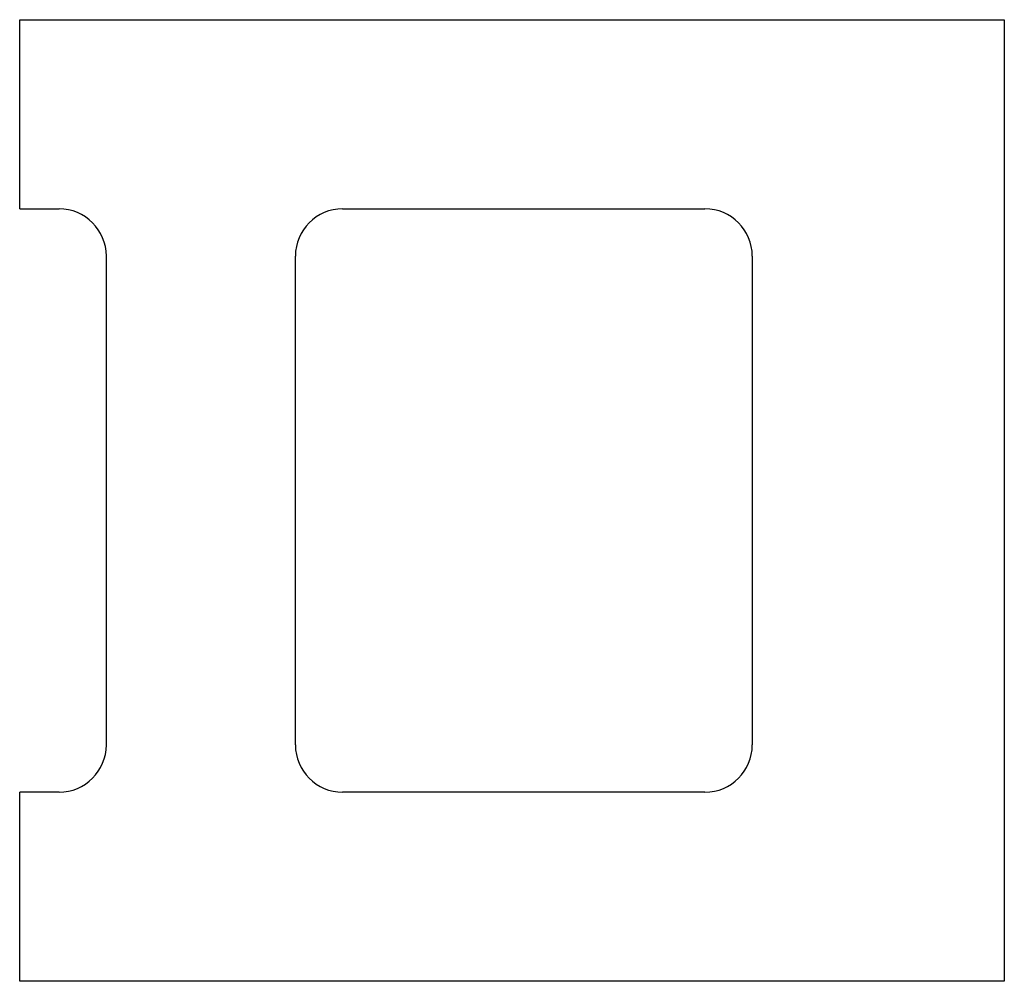
# Model space of a CAD drawing. Extents: x 448.25 to 456.06, y 230.5 to 238.12.
import ezdxf

# ---------------------------------------------------------------- set-up
doc = ezdxf.new("R2010")
doc.units = 0
doc.layers.get('0').update_dxf_attribs({"linetype": 'CONTINUOUS'})

msp = doc.modelspace()

# ---------------------------------------------------------------- linework, layer by layer
at = {"color": 0}
for p, q in [((448.25, 238.125), (456.0625, 238.125)), ((448.25, 236.625), (448.25, 238.125)), ((456.0625, 238.125), (456.0625, 230.5)), ((448.25, 236.625), (448.5625, 236.625)), ((450.8125, 236.625), (453.6875, 236.625)), ((448.9375, 232.375), (448.9375, 236.25)), ((450.4375, 232.375), (450.4375, 236.25)), ((454.0625, 236.25), (454.0625, 232.375)), ((448.25, 230.5), (448.25, 232)), ((448.5625, 232), (448.25, 232)), ((453.6875, 232), (450.8125, 232)), ((456.0625, 230.5), (448.25, 230.5))]:
    msp.add_line(p, q, dxfattribs=at)
for centre, start, end in [((448.5625, 236.25), 0, 90), ((450.8125, 236.25), 90, 180), ((453.6875, 236.25), 0, 90), ((448.5625, 232.375), 270, 0), ((450.8125, 232.375), 180, 270), ((453.6875, 232.375), 270, 0)]:
    msp.add_arc(centre, 0.375, start, end, dxfattribs=at)

doc.saveas('drawing.dxf')
